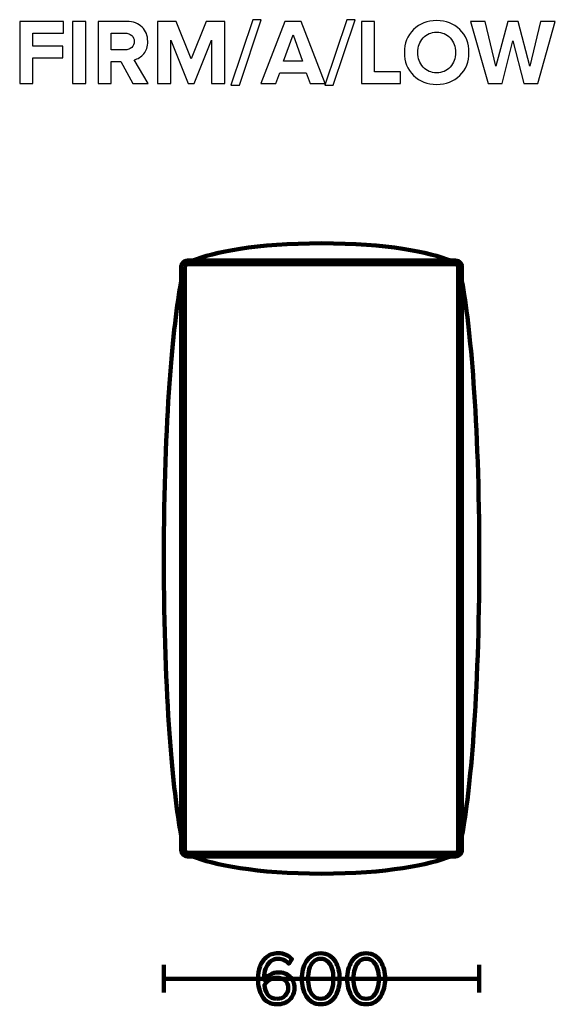
# Model space of a CAD drawing. Units: millimetres. Extents: x -8425 to 8425, y -2350 to 2350.
# Drawn here: x -8425 to -7406, y -2350 to -476 of the extents above; entities that cross this region are included whole.
import ezdxf

# ---------------------------------------------------------------- set-up
doc = ezdxf.new("R2010")
doc.units = ezdxf.units.MM
doc.header["$MEASUREMENT"] = 0
doc.layers.add('layer 1', color=7, linetype='Continuous')

msp = doc.modelspace()

# ---------------------------------------------------------------- linework, layer by layer
at = {"layer": 'layer 1'}
for points, knots in [([(-8400.1826, -596.896), (-8400.1826, -596.896), (-8425.2297, -596.896), (-8425.2297, -596.896), (-8425.2297, -596.896), (-8425.2297, -479.2452), (-8425.2297, -479.2452), (-8425.2297, -479.2452), (-8341.9746, -479.2452), (-8341.9746, -479.2452), (-8341.9746, -479.2452), (-8341.9746, -501.2937), (-8341.9746, -501.2937), (-8341.9746, -501.2937), (-8400.1826, -501.2937), (-8400.1826, -501.2937), (-8400.1826, -501.2937), (-8400.1826, -526.1644), (-8400.1826, -526.1644), (-8400.1826, -526.1644), (-8343.2093, -526.1644), (-8343.2093, -526.1644), (-8343.2093, -526.1644), (-8343.2093, -548.2129), (-8343.2093, -548.2129), (-8343.2093, -548.2129), (-8400.1826, -548.2129), (-8400.1826, -548.2129), (-8400.1826, -548.2129), (-8400.1826, -596.896), (-8400.1826, -596.896)], [0, 0, 0, 0, 0.1, 0.1, 0.1, 0.2, 0.2, 0.2, 0.3, 0.3, 0.3, 0.4, 0.4, 0.4, 0.5, 0.5, 0.5, 0.6, 0.6, 0.6, 0.7, 0.7, 0.7, 0.8, 0.8, 0.8, 0.9, 0.9, 0.9, 1, 1, 1, 1]), ([(-8299.4651, -596.896), (-8299.4651, -596.896), (-8324.5122, -596.896), (-8324.5122, -596.896), (-8324.5122, -596.896), (-8324.5122, -479.2452), (-8324.5122, -479.2452), (-8324.5122, -479.2452), (-8299.4651, -479.2452), (-8299.4651, -479.2452), (-8299.4651, -479.2452), (-8299.4651, -596.896), (-8299.4651, -596.896)], [0, 0, 0, 0, 0.25, 0.25, 0.25, 0.5, 0.5, 0.5, 0.75, 0.75, 0.75, 1, 1, 1, 1]), ([(-8180.9324, -596.896), (-8180.9324, -596.896), (-8209.6836, -596.896), (-8209.6836, -596.896), (-8209.6836, -596.896), (-8232.7904, -555.092), (-8232.7904, -555.092), (-8232.7904, -555.092), (-8251.1348, -555.092), (-8251.1348, -555.092), (-8251.1348, -555.092), (-8251.1348, -596.896), (-8251.1348, -596.896), (-8251.1348, -596.896), (-8276.1819, -596.896), (-8276.1819, -596.896), (-8276.1819, -596.896), (-8276.1819, -479.2452), (-8276.1819, -479.2452), (-8276.1819, -479.2452), (-8221.1488, -479.2452), (-8221.1488, -479.2452), (-8209.0369, -479.2452), (-8199.4237, -482.773), (-8192.3094, -489.8285), (-8185.1951, -496.884), (-8181.6379, -505.9974), (-8181.6379, -517.1686), (-8181.6379, -526.8112), (-8184.1368, -534.631), (-8189.1344, -540.6282), (-8194.1321, -546.6254), (-8200.2175, -550.4472), (-8207.3906, -552.0934), (-8207.3906, -552.0934), (-8180.9324, -596.896), (-8180.9324, -596.896)], [0, 0, 0, 0, 0.083333333, 0.083333333, 0.083333333, 0.166666667, 0.166666667, 0.166666667, 0.25, 0.25, 0.25, 0.333333333, 0.333333333, 0.333333333, 0.416666667, 0.416666667, 0.416666667, 0.5, 0.5, 0.5, 0.583333333, 0.583333333, 0.583333333, 0.666666667, 0.666666667, 0.666666667, 0.75, 0.75, 0.75, 0.833333333, 0.833333333, 0.833333333, 0.916666667, 0.916666667, 0.916666667, 1, 1, 1, 1]), ([(-8035.2359, -596.896), (-8035.2359, -596.896), (-8060.4594, -596.896), (-8060.4594, -596.896), (-8060.4594, -596.896), (-8060.4594, -514.5228), (-8060.4594, -514.5228), (-8060.4594, -514.5228), (-8093.6203, -596.896), (-8093.6203, -596.896), (-8093.6203, -596.896), (-8104.5564, -596.896), (-8104.5564, -596.896), (-8104.5564, -596.896), (-8137.7173, -514.5228), (-8137.7173, -514.5228), (-8137.7173, -514.5228), (-8137.7173, -596.896), (-8137.7173, -596.896), (-8137.7173, -596.896), (-8162.7644, -596.896), (-8162.7644, -596.896), (-8162.7644, -596.896), (-8162.7644, -479.2452), (-8162.7644, -479.2452), (-8162.7644, -479.2452), (-8127.6632, -479.2452), (-8127.6632, -479.2452), (-8127.6632, -479.2452), (-8099.0883, -550.3296), (-8099.0883, -550.3296), (-8099.0883, -550.3296), (-8070.5135, -479.2452), (-8070.5135, -479.2452), (-8070.5135, -479.2452), (-8035.2359, -479.2452), (-8035.2359, -479.2452), (-8035.2359, -479.2452), (-8035.2359, -596.896), (-8035.2359, -596.896)], [0, 0, 0, 0, 0.076923077, 0.076923077, 0.076923077, 0.153846154, 0.153846154, 0.153846154, 0.230769231, 0.230769231, 0.230769231, 0.307692308, 0.307692308, 0.307692308, 0.384615385, 0.384615385, 0.384615385, 0.461538462, 0.461538462, 0.461538462, 0.538461538, 0.538461538, 0.538461538, 0.615384615, 0.615384615, 0.615384615, 0.692307692, 0.692307692, 0.692307692, 0.769230769, 0.769230769, 0.769230769, 0.846153846, 0.846153846, 0.846153846, 0.923076923, 0.923076923, 0.923076923, 1, 1, 1, 1]), ([(-8007.3666, -600.4238), (-8007.3666, -600.4238), (-8023.5943, -600.4238), (-8023.5943, -600.4238), (-8023.5943, -600.4238), (-7981.7903, -475.7174), (-7981.7903, -475.7174), (-7981.7903, -475.7174), (-7965.5626, -475.7174), (-7965.5626, -475.7174), (-7965.5626, -475.7174), (-8007.3666, -600.4238), (-8007.3666, -600.4238)], [0, 0, 0, 0, 0.25, 0.25, 0.25, 0.5, 0.5, 0.5, 0.75, 0.75, 0.75, 1, 1, 1, 1]), ([(-7844.2077, -596.896), (-7844.2077, -596.896), (-7872.7825, -596.896), (-7872.7825, -596.896), (-7872.7825, -596.896), (-7880.0144, -576.9642), (-7880.0144, -576.9642), (-7880.0144, -576.9642), (-7930.4614, -576.9642), (-7930.4614, -576.9642), (-7930.4614, -576.9642), (-7937.8697, -596.896), (-7937.8697, -596.896), (-7937.8697, -596.896), (-7966.4445, -596.896), (-7966.4445, -596.896), (-7966.4445, -596.896), (-7920.9364, -479.2452), (-7920.9364, -479.2452), (-7920.9364, -479.2452), (-7889.5394, -479.2452), (-7889.5394, -479.2452), (-7889.5394, -479.2452), (-7844.2077, -596.896), (-7844.2077, -596.896)], [0, 0, 0, 0, 0.125, 0.125, 0.125, 0.25, 0.25, 0.25, 0.375, 0.375, 0.375, 0.5, 0.5, 0.5, 0.625, 0.625, 0.625, 0.75, 0.75, 0.75, 0.875, 0.875, 0.875, 1, 1, 1, 1]), ([(-7828.6855, -600.4238), (-7828.6855, -600.4238), (-7844.9132, -600.4238), (-7844.9132, -600.4238), (-7844.9132, -600.4238), (-7803.1092, -475.7174), (-7803.1092, -475.7174), (-7803.1092, -475.7174), (-7786.8815, -475.7174), (-7786.8815, -475.7174), (-7786.8815, -475.7174), (-7828.6855, -600.4238), (-7828.6855, -600.4238)], [0, 0, 0, 0, 0.25, 0.25, 0.25, 0.5, 0.5, 0.5, 0.75, 0.75, 0.75, 1, 1, 1, 1]), ([(-7700.4514, -596.896), (-7700.4514, -596.896), (-7775.2399, -596.896), (-7775.2399, -596.896), (-7775.2399, -596.896), (-7775.2399, -479.2452), (-7775.2399, -479.2452), (-7775.2399, -479.2452), (-7750.1928, -479.2452), (-7750.1928, -479.2452), (-7750.1928, -479.2452), (-7750.1928, -574.8475), (-7750.1928, -574.8475), (-7750.1928, -574.8475), (-7700.4514, -574.8475), (-7700.4514, -574.8475), (-7700.4514, -574.8475), (-7700.4514, -596.896), (-7700.4514, -596.896)], [0, 0, 0, 0, 0.166666667, 0.166666667, 0.166666667, 0.333333333, 0.333333333, 0.333333333, 0.5, 0.5, 0.5, 0.666666667, 0.666666667, 0.666666667, 0.833333333, 0.833333333, 0.833333333, 1, 1, 1, 1]), ([(-7632.0129, -599.0127), (-7649.7693, -599.0127), (-7664.4389, -593.28), (-7676.0217, -581.8148), (-7687.6045, -570.3496), (-7693.3959, -555.7976), (-7693.3959, -538.1588), (-7693.3959, -520.52), (-7687.6045, -505.968), (-7676.0217, -494.5028), (-7664.4389, -483.0375), (-7649.7693, -477.3049), (-7632.0129, -477.3049), (-7614.1389, -477.3049), (-7599.4105, -483.0081), (-7587.8277, -494.4146), (-7576.2449, -505.821), (-7570.4535, -520.4024), (-7570.4535, -538.1588), (-7570.4535, -555.9152), (-7576.2449, -570.4966), (-7587.8277, -581.903), (-7599.4105, -593.3094), (-7614.1389, -599.0127), (-7632.0129, -599.0127)], [0, 0, 0, 0, 0.125, 0.125, 0.125, 0.25, 0.25, 0.25, 0.375, 0.375, 0.375, 0.5, 0.5, 0.5, 0.625, 0.625, 0.625, 0.75, 0.75, 0.75, 0.875, 0.875, 0.875, 1, 1, 1, 1]), ([(-7439.7499, -596.896), (-7439.7499, -596.896), (-7466.3845, -596.896), (-7466.3845, -596.896), (-7466.3845, -596.896), (-7487.0219, -516.1103), (-7487.0219, -516.1103), (-7487.0219, -516.1103), (-7507.4829, -596.896), (-7507.4829, -596.896), (-7507.4829, -596.896), (-7534.1175, -596.896), (-7534.1175, -596.896), (-7534.1175, -596.896), (-7567.8076, -479.2452), (-7567.8076, -479.2452), (-7567.8076, -479.2452), (-7539.7619, -479.2452), (-7539.7619, -479.2452), (-7539.7619, -479.2452), (-7519.1245, -564.2642), (-7519.1245, -564.2642), (-7519.1245, -564.2642), (-7496.7232, -479.2452), (-7496.7232, -479.2452), (-7496.7232, -479.2452), (-7477.1442, -479.2452), (-7477.1442, -479.2452), (-7477.1442, -479.2452), (-7454.9193, -564.2642), (-7454.9193, -564.2642), (-7454.9193, -564.2642), (-7434.4583, -479.2452), (-7434.4583, -479.2452), (-7434.4583, -479.2452), (-7406.2362, -479.2452), (-7406.2362, -479.2452), (-7406.2362, -479.2452), (-7439.7499, -596.896), (-7439.7499, -596.896)], [0, 0, 0, 0, 0.076923077, 0.076923077, 0.076923077, 0.153846154, 0.153846154, 0.153846154, 0.230769231, 0.230769231, 0.230769231, 0.307692308, 0.307692308, 0.307692308, 0.384615385, 0.384615385, 0.384615385, 0.461538462, 0.461538462, 0.461538462, 0.538461538, 0.538461538, 0.538461538, 0.615384615, 0.615384615, 0.615384615, 0.692307692, 0.692307692, 0.692307692, 0.769230769, 0.769230769, 0.769230769, 0.846153846, 0.846153846, 0.846153846, 0.923076923, 0.923076923, 0.923076923, 1, 1, 1, 1]), ([(-8224.853, -533.0435), (-8219.6789, -533.0435), (-8215.4456, -531.603), (-8212.153, -528.722), (-8208.8605, -525.841), (-8207.2142, -521.9899), (-8207.2142, -517.1686), (-8207.2142, -512.3474), (-8208.8605, -508.4962), (-8212.153, -505.6152), (-8215.4456, -502.7342), (-8219.6789, -501.2937), (-8224.853, -501.2937), (-8224.853, -501.2937), (-8251.1348, -501.2937), (-8251.1348, -501.2937), (-8251.1348, -501.2937), (-8251.1348, -533.0435), (-8251.1348, -533.0435), (-8251.1348, -533.0435), (-8224.853, -533.0435), (-8224.853, -533.0435)], [0, 0, 0, 0, 0.142857143, 0.142857143, 0.142857143, 0.285714286, 0.285714286, 0.285714286, 0.428571429, 0.428571429, 0.428571429, 0.571428571, 0.571428571, 0.571428571, 0.714285714, 0.714285714, 0.714285714, 0.857142857, 0.857142857, 0.857142857, 1, 1, 1, 1]), ([(-7886.8936, -554.9157), (-7886.8936, -554.9157), (-7905.2379, -504.2923), (-7905.2379, -504.2923), (-7905.2379, -504.2923), (-7923.5823, -554.9157), (-7923.5823, -554.9157), (-7923.5823, -554.9157), (-7886.8936, -554.9157), (-7886.8936, -554.9157)], [0, 0, 0, 0, 0.333333333, 0.333333333, 0.333333333, 0.666666667, 0.666666667, 0.666666667, 1, 1, 1, 1]), ([(-7657.8537, -565.8517), (-7651.3274, -573.1424), (-7642.7138, -576.7878), (-7632.0129, -576.7878), (-7621.312, -576.7878), (-7612.669, -573.1424), (-7606.0838, -565.8517), (-7599.4987, -558.561), (-7596.2061, -549.33), (-7596.2061, -538.1588), (-7596.2061, -526.9876), (-7599.4987, -517.7566), (-7606.0838, -510.4659), (-7612.669, -503.1752), (-7621.312, -499.5298), (-7632.0129, -499.5298), (-7642.7138, -499.5298), (-7651.3274, -503.1752), (-7657.8537, -510.4659), (-7664.3801, -517.7566), (-7667.6433, -526.9876), (-7667.6433, -538.1588), (-7667.6433, -549.33), (-7664.3801, -558.561), (-7657.8537, -565.8517)], [0, 0, 0, 0, 0.125, 0.125, 0.125, 0.25, 0.25, 0.25, 0.375, 0.375, 0.375, 0.5, 0.5, 0.5, 0.625, 0.625, 0.625, 0.75, 0.75, 0.75, 0.875, 0.875, 0.875, 1, 1, 1, 1]), ([(-7935.5466, -2349.8883), (-7941.8495, -2349.8883), (-7947.3998, -2348.5713), (-7952.1976, -2345.9372), (-7956.9953, -2343.3032), (-7960.7818, -2339.7049), (-7963.5569, -2335.1423), (-7966.3321, -2330.5797), (-7968.4017, -2325.4527), (-7969.7658, -2319.7613), (-7971.1298, -2314.0699), (-7971.8119, -2307.9316), (-7971.8119, -2301.3464), (-7971.8119, -2292.5035), (-7970.4949, -2284.5073), (-7967.8608, -2277.3577), (-7965.2267, -2270.2081), (-7960.9699, -2264.305), (-7955.0903, -2259.6484), (-7949.2107, -2254.9917), (-7942.0376, -2252.6634), (-7933.571, -2252.6634), (-7922.7526, -2252.6634), (-7914.0508, -2256.4263), (-7907.4656, -2263.9522), (-7907.4656, -2263.9522), (-7913.3923, -2272.701), (-7913.3923, -2272.701), (-7918.8485, -2266.304), (-7925.5748, -2263.1056), (-7933.571, -2263.1056), (-7939.4036, -2263.1056), (-7944.3659, -2264.94), (-7948.4581, -2268.6088), (-7952.5503, -2272.2777), (-7955.5137, -2276.8168), (-7957.3481, -2282.226), (-7959.1825, -2287.6352), (-7960.0997, -2293.5854), (-7960.0997, -2300.0764), (-7960.0997, -2301.6757), (-7960.0527, -2302.8986), (-7959.9586, -2303.7453), (-7957.6068, -2299.9823), (-7953.9614, -2296.5957), (-7949.0226, -2293.5854), (-7944.0837, -2290.575), (-7938.8391, -2289.0698), (-7933.2888, -2289.0698), (-7924.3518, -2289.0698), (-7916.9906, -2291.6804), (-7911.2051, -2296.9014), (-7905.4195, -2302.1225), (-7902.5268, -2309.5308), (-7902.5268, -2319.1263), (-7902.5268, -2327.687), (-7905.5371, -2334.9542), (-7911.5578, -2340.9278), (-7917.5785, -2346.9015), (-7925.5748, -2349.8883), (-7935.5466, -2349.8883)], [0, 0, 0, 0, 0.05, 0.05, 0.05, 0.1, 0.1, 0.1, 0.15, 0.15, 0.15, 0.2, 0.2, 0.2, 0.25, 0.25, 0.25, 0.3, 0.3, 0.3, 0.35, 0.35, 0.35, 0.4, 0.4, 0.4, 0.45, 0.45, 0.45, 0.5, 0.5, 0.5, 0.55, 0.55, 0.55, 0.6, 0.6, 0.6, 0.65, 0.65, 0.65, 0.7, 0.7, 0.7, 0.75, 0.75, 0.75, 0.8, 0.8, 0.8, 0.85, 0.85, 0.85, 0.9, 0.9, 0.9, 0.95, 0.95, 0.95, 1, 1, 1, 1]), ([(-7852.4327, -2349.8883), (-7858.6415, -2349.8883), (-7864.1213, -2348.4537), (-7868.872, -2345.5845), (-7873.6227, -2342.7152), (-7877.3857, -2338.8817), (-7880.1608, -2334.084), (-7882.936, -2329.2862), (-7885.0056, -2324.1122), (-7886.3697, -2318.5619), (-7887.7337, -2313.0115), (-7888.4158, -2307.226), (-7888.4158, -2301.2053), (-7888.4158, -2295.1846), (-7887.7337, -2289.3991), (-7886.3697, -2283.8488), (-7885.0056, -2278.2984), (-7882.936, -2273.1479), (-7880.1608, -2268.3972), (-7877.3857, -2263.6465), (-7873.6227, -2259.8365), (-7868.872, -2256.9673), (-7864.1213, -2254.098), (-7858.6415, -2252.6634), (-7852.4327, -2252.6634), (-7846.3179, -2252.6634), (-7840.8616, -2254.098), (-7836.0639, -2256.9673), (-7831.2662, -2259.8365), (-7827.4797, -2263.6465), (-7824.7045, -2268.3972), (-7821.9294, -2273.1479), (-7819.8597, -2278.2984), (-7818.4957, -2283.8488), (-7817.1316, -2289.3991), (-7816.4496, -2295.1846), (-7816.4496, -2301.2053), (-7816.4496, -2307.226), (-7817.1316, -2313.0115), (-7818.4957, -2318.5619), (-7819.8597, -2324.1122), (-7821.9294, -2329.2862), (-7824.7045, -2334.084), (-7827.4797, -2338.8817), (-7831.2662, -2342.7152), (-7836.0639, -2345.5845), (-7840.8616, -2348.4537), (-7846.3179, -2349.8883), (-7852.4327, -2349.8883)], [0, 0, 0, 0, 0.0625, 0.0625, 0.0625, 0.125, 0.125, 0.125, 0.1875, 0.1875, 0.1875, 0.25, 0.25, 0.25, 0.3125, 0.3125, 0.3125, 0.375, 0.375, 0.375, 0.4375, 0.4375, 0.4375, 0.5, 0.5, 0.5, 0.5625, 0.5625, 0.5625, 0.625, 0.625, 0.625, 0.6875, 0.6875, 0.6875, 0.75, 0.75, 0.75, 0.8125, 0.8125, 0.8125, 0.875, 0.875, 0.875, 0.9375, 0.9375, 0.9375, 1, 1, 1, 1]), ([(-7866.5437, -2333.5901), (-7862.7808, -2337.4941), (-7858.0771, -2339.4462), (-7852.4327, -2339.4462), (-7846.7883, -2339.4462), (-7842.0846, -2337.4941), (-7838.3217, -2333.5901), (-7834.5587, -2329.686), (-7831.9717, -2325.0059), (-7830.5606, -2319.5496), (-7829.1495, -2314.0934), (-7828.4439, -2307.9786), (-7828.4439, -2301.2053), (-7828.4439, -2294.432), (-7829.1495, -2288.3172), (-7830.5606, -2282.861), (-7831.9717, -2277.4047), (-7834.5587, -2272.7481), (-7838.3217, -2268.8911), (-7842.0846, -2265.0341), (-7846.7883, -2263.1056), (-7852.4327, -2263.1056), (-7858.0771, -2263.1056), (-7862.7808, -2265.0341), (-7866.5437, -2268.8911), (-7870.3066, -2272.7481), (-7872.8937, -2277.4047), (-7874.3048, -2282.861), (-7875.7159, -2288.3172), (-7876.4214, -2294.432), (-7876.4214, -2301.2053), (-7876.4214, -2307.9786), (-7875.7159, -2314.0934), (-7874.3048, -2319.5496), (-7872.8937, -2325.0059), (-7870.3066, -2329.686), (-7866.5437, -2333.5901)], [0, 0, 0, 0, 0.083333333, 0.083333333, 0.083333333, 0.166666667, 0.166666667, 0.166666667, 0.25, 0.25, 0.25, 0.333333333, 0.333333333, 0.333333333, 0.416666667, 0.416666667, 0.416666667, 0.5, 0.5, 0.5, 0.583333333, 0.583333333, 0.583333333, 0.666666667, 0.666666667, 0.666666667, 0.75, 0.75, 0.75, 0.833333333, 0.833333333, 0.833333333, 0.916666667, 0.916666667, 0.916666667, 1, 1, 1, 1]), ([(-7766.0733, -2349.8883), (-7772.2821, -2349.8883), (-7777.7619, -2348.4537), (-7782.5126, -2345.5845), (-7787.2633, -2342.7152), (-7791.0263, -2338.8817), (-7793.8014, -2334.084), (-7796.5766, -2329.2862), (-7798.6462, -2324.1122), (-7800.0103, -2318.5619), (-7801.3743, -2313.0115), (-7802.0564, -2307.226), (-7802.0564, -2301.2053), (-7802.0564, -2295.1846), (-7801.3743, -2289.3991), (-7800.0103, -2283.8488), (-7798.6462, -2278.2984), (-7796.5766, -2273.1479), (-7793.8014, -2268.3972), (-7791.0263, -2263.6465), (-7787.2633, -2259.8365), (-7782.5126, -2256.9673), (-7777.7619, -2254.098), (-7772.2821, -2252.6634), (-7766.0733, -2252.6634), (-7759.9585, -2252.6634), (-7754.5022, -2254.098), (-7749.7045, -2256.9673), (-7744.9068, -2259.8365), (-7741.1203, -2263.6465), (-7738.3451, -2268.3972), (-7735.57, -2273.1479), (-7733.5003, -2278.2984), (-7732.1363, -2283.8488), (-7730.7722, -2289.3991), (-7730.0902, -2295.1846), (-7730.0902, -2301.2053), (-7730.0902, -2307.226), (-7730.7722, -2313.0115), (-7732.1363, -2318.5619), (-7733.5003, -2324.1122), (-7735.57, -2329.2862), (-7738.3451, -2334.084), (-7741.1203, -2338.8817), (-7744.9068, -2342.7152), (-7749.7045, -2345.5845), (-7754.5022, -2348.4537), (-7759.9585, -2349.8883), (-7766.0733, -2349.8883)], [0, 0, 0, 0, 0.0625, 0.0625, 0.0625, 0.125, 0.125, 0.125, 0.1875, 0.1875, 0.1875, 0.25, 0.25, 0.25, 0.3125, 0.3125, 0.3125, 0.375, 0.375, 0.375, 0.4375, 0.4375, 0.4375, 0.5, 0.5, 0.5, 0.5625, 0.5625, 0.5625, 0.625, 0.625, 0.625, 0.6875, 0.6875, 0.6875, 0.75, 0.75, 0.75, 0.8125, 0.8125, 0.8125, 0.875, 0.875, 0.875, 0.9375, 0.9375, 0.9375, 1, 1, 1, 1]), ([(-7780.1843, -2333.5901), (-7776.4214, -2337.4941), (-7771.7177, -2339.4462), (-7766.0733, -2339.4462), (-7760.4289, -2339.4462), (-7755.7252, -2337.4941), (-7751.9623, -2333.5901), (-7748.1993, -2329.686), (-7745.6123, -2325.0059), (-7744.2012, -2319.5496), (-7742.7901, -2314.0934), (-7742.0845, -2307.9786), (-7742.0845, -2301.2053), (-7742.0845, -2294.432), (-7742.7901, -2288.3172), (-7744.2012, -2282.861), (-7745.6123, -2277.4047), (-7748.1993, -2272.7481), (-7751.9623, -2268.8911), (-7755.7252, -2265.0341), (-7760.4289, -2263.1056), (-7766.0733, -2263.1056), (-7771.7177, -2263.1056), (-7776.4214, -2265.0341), (-7780.1843, -2268.8911), (-7783.9472, -2272.7481), (-7786.5343, -2277.4047), (-7787.9454, -2282.861), (-7789.3565, -2288.3172), (-7790.062, -2294.432), (-7790.062, -2301.2053), (-7790.062, -2307.9786), (-7789.3565, -2314.0934), (-7787.9454, -2319.5496), (-7786.5343, -2325.0059), (-7783.9472, -2329.686), (-7780.1843, -2333.5901)], [0, 0, 0, 0, 0.083333333, 0.083333333, 0.083333333, 0.166666667, 0.166666667, 0.166666667, 0.25, 0.25, 0.25, 0.333333333, 0.333333333, 0.333333333, 0.416666667, 0.416666667, 0.416666667, 0.5, 0.5, 0.5, 0.583333333, 0.583333333, 0.583333333, 0.666666667, 0.666666667, 0.666666667, 0.75, 0.75, 0.75, 0.833333333, 0.833333333, 0.833333333, 0.916666667, 0.916666667, 0.916666667, 1, 1, 1, 1]), ([(-7935.9699, -2339.4462), (-7929.1966, -2339.4462), (-7923.905, -2337.4001), (-7920.095, -2333.3079), (-7916.285, -2329.2157), (-7914.38, -2324.6296), (-7914.38, -2319.5496), (-7914.38, -2312.9645), (-7916.4026, -2307.9316), (-7920.4478, -2304.4508), (-7924.4929, -2300.9701), (-7929.714, -2299.2298), (-7936.111, -2299.2298), (-7940.7206, -2299.2298), (-7945.1421, -2300.5233), (-7949.3754, -2303.1103), (-7953.6087, -2305.6973), (-7957.0423, -2309.1075), (-7959.6764, -2313.3408), (-7959.0179, -2320.3022), (-7956.7601, -2326.3935), (-7952.9031, -2331.6146), (-7949.0461, -2336.8356), (-7943.4017, -2339.4462), (-7935.9699, -2339.4462)], [0, 0, 0, 0, 0.125, 0.125, 0.125, 0.25, 0.25, 0.25, 0.375, 0.375, 0.375, 0.5, 0.5, 0.5, 0.625, 0.625, 0.625, 0.75, 0.75, 0.75, 0.875, 0.875, 0.875, 1, 1, 1, 1])]:
    msp.add_open_spline(points, degree=3, knots=knots, dxfattribs=at)
at = {"layer": 'layer 1', "lineweight": 211}
for points, knots in [([(-8095.972, -934.2205), (-8057.0234, -918.5659), (-7975.3582, -901.276), (-7850.951, -901.276), (-7726.5438, -901.276), (-7644.8785, -918.5659), (-7605.93, -934.2205), (-7605.93, -934.2205), (-8095.972, -934.2205), (-8095.972, -934.2205)], [0, 0, 0, 0, 0.333333333, 0.333333333, 0.333333333, 0.666666667, 0.666666667, 0.666666667, 1, 1, 1, 1]), ([(-8118.0066, -2056.2759), (-8118.0066, -2056.2759), (-8118.0066, -946.2761), (-8118.0066, -946.2761), (-8118.0066, -942.9534), (-8116.6523, -939.9378), (-8114.4707, -937.7564), (-8112.2892, -935.5747), (-8109.2736, -934.2205), (-8105.951, -934.2205), (-8105.951, -934.2205), (-7595.951, -934.2205), (-7595.951, -934.2205), (-7592.6283, -934.2205), (-7589.6127, -935.5748), (-7587.4313, -937.7564), (-7585.2497, -939.9378), (-7583.8954, -942.9534), (-7583.8954, -946.2761), (-7583.8954, -946.2761), (-7583.8954, -2056.2759), (-7583.8954, -2056.2759), (-7583.8954, -2059.5985), (-7585.2497, -2062.6141), (-7587.4312, -2064.7956), (-7589.6129, -2066.9773), (-7592.6284, -2068.3315), (-7595.951, -2068.3315), (-7595.951, -2068.3315), (-8105.951, -2068.3315), (-8105.951, -2068.3315), (-8109.2736, -2068.3315), (-8112.2892, -2066.9773), (-8114.4707, -2064.7956), (-8116.6524, -2062.6141), (-8118.0066, -2059.5985), (-8118.0066, -2056.2759)], [0, 0, 0, 0, 0.083333333, 0.083333333, 0.083333333, 0.166666667, 0.166666667, 0.166666667, 0.25, 0.25, 0.25, 0.333333333, 0.333333333, 0.333333333, 0.416666667, 0.416666667, 0.416666667, 0.5, 0.5, 0.5, 0.583333333, 0.583333333, 0.583333333, 0.666666667, 0.666666667, 0.666666667, 0.75, 0.75, 0.75, 0.833333333, 0.833333333, 0.833333333, 0.916666667, 0.916666667, 0.916666667, 1, 1, 1, 1]), ([(-8118.0066, -973.539), (-8133.6612, -1057.4284), (-8150.951, -1233.3225), (-8150.951, -1501.276), (-8150.951, -1769.2294), (-8133.6612, -1945.1235), (-8118.0066, -2029.0129), (-8118.0066, -2029.0129), (-8118.0066, -973.539), (-8118.0066, -973.539)], [0, 0, 0, 0, 0.333333333, 0.333333333, 0.333333333, 0.666666667, 0.666666667, 0.666666667, 1, 1, 1, 1]), ([(-7583.8954, -973.539), (-7568.2408, -1057.4284), (-7550.951, -1233.3225), (-7550.951, -1501.276), (-7550.951, -1769.2294), (-7568.2408, -1945.1235), (-7583.8954, -2029.0129), (-7583.8954, -2029.0129), (-7583.8954, -973.539), (-7583.8954, -973.539)], [0, 0, 0, 0, 0.333333333, 0.333333333, 0.333333333, 0.666666667, 0.666666667, 0.666666667, 1, 1, 1, 1]), ([(-8095.9718, -2068.3315), (-8057.0231, -2083.9861), (-7975.358, -2101.2759), (-7850.951, -2101.2759), (-7726.544, -2101.2759), (-7644.8788, -2083.9861), (-7605.9302, -2068.3315), (-7605.9302, -2068.3315), (-8095.9718, -2068.3315), (-8095.9718, -2068.3315)], [0, 0, 0, 0, 0.333333333, 0.333333333, 0.333333333, 0.666666667, 0.666666667, 0.666666667, 1, 1, 1, 1])]:
    msp.add_open_spline(points, degree=3, knots=knots, dxfattribs=at)
at = {"layer": 'layer 1', "lineweight": 158}
msp.add_open_spline([(-8110.951, -946.2761), (-8110.951, -946.2761), (-8110.951, -2056.2759), (-8110.951, -2056.2759), (-8110.951, -2059.0257), (-8108.701, -2061.2759), (-8105.951, -2061.2759), (-8105.951, -2061.2759), (-7595.951, -2061.2759), (-7595.951, -2061.2759), (-7593.201, -2061.2759), (-7590.951, -2059.0259), (-7590.951, -2056.2759), (-7590.951, -2056.2759), (-7590.951, -946.2761), (-7590.951, -946.2761), (-7590.951, -943.5262), (-7593.2012, -941.2761), (-7595.951, -941.2761), (-7595.951, -941.2761), (-8105.951, -941.2761), (-8105.951, -941.2761), (-8108.7008, -941.2761), (-8110.951, -943.5265), (-8110.951, -946.2761)], degree=3, knots=[0, 0, 0, 0, 0.125, 0.125, 0.125, 0.25, 0.25, 0.25, 0.375, 0.375, 0.375, 0.5, 0.5, 0.5, 0.625, 0.625, 0.625, 0.75, 0.75, 0.75, 0.875, 0.875, 0.875, 1, 1, 1, 1], dxfattribs=at)
at = {"layer": 'layer 1', "color": 7, "lineweight": 211}
for points, knots in [([(-7935.5466, -2349.8883), (-7941.8495, -2349.8883), (-7947.3998, -2348.5713), (-7952.1976, -2345.9372), (-7956.9953, -2343.3032), (-7960.7818, -2339.7049), (-7963.5569, -2335.1423), (-7966.3321, -2330.5797), (-7968.4017, -2325.4527), (-7969.7658, -2319.7613), (-7971.1298, -2314.0699), (-7971.8119, -2307.9316), (-7971.8119, -2301.3464), (-7971.8119, -2292.5035), (-7970.4949, -2284.5073), (-7967.8608, -2277.3577), (-7965.2267, -2270.2081), (-7960.9699, -2264.305), (-7955.0903, -2259.6484), (-7949.2107, -2254.9917), (-7942.0376, -2252.6634), (-7933.571, -2252.6634), (-7922.7526, -2252.6634), (-7914.0508, -2256.4263), (-7907.4656, -2263.9522), (-7907.4656, -2263.9522), (-7913.3923, -2272.701), (-7913.3923, -2272.701), (-7918.8485, -2266.304), (-7925.5748, -2263.1056), (-7933.571, -2263.1056), (-7939.4036, -2263.1056), (-7944.3659, -2264.94), (-7948.4581, -2268.6088), (-7952.5503, -2272.2777), (-7955.5137, -2276.8168), (-7957.3481, -2282.226), (-7959.1825, -2287.6352), (-7960.0997, -2293.5854), (-7960.0997, -2300.0764), (-7960.0997, -2301.6757), (-7960.0527, -2302.8986), (-7959.9586, -2303.7453), (-7957.6068, -2299.9823), (-7953.9614, -2296.5957), (-7949.0226, -2293.5854), (-7944.0837, -2290.575), (-7938.8391, -2289.0698), (-7933.2888, -2289.0698), (-7924.3518, -2289.0698), (-7916.9906, -2291.6804), (-7911.2051, -2296.9014), (-7905.4195, -2302.1225), (-7902.5268, -2309.5308), (-7902.5268, -2319.1263), (-7902.5268, -2327.687), (-7905.5371, -2334.9542), (-7911.5578, -2340.9278), (-7917.5785, -2346.9015), (-7925.5748, -2349.8883), (-7935.5466, -2349.8883)], [0, 0, 0, 0, 0.05, 0.05, 0.05, 0.1, 0.1, 0.1, 0.15, 0.15, 0.15, 0.2, 0.2, 0.2, 0.25, 0.25, 0.25, 0.3, 0.3, 0.3, 0.35, 0.35, 0.35, 0.4, 0.4, 0.4, 0.45, 0.45, 0.45, 0.5, 0.5, 0.5, 0.55, 0.55, 0.55, 0.6, 0.6, 0.6, 0.65, 0.65, 0.65, 0.7, 0.7, 0.7, 0.75, 0.75, 0.75, 0.8, 0.8, 0.8, 0.85, 0.85, 0.85, 0.9, 0.9, 0.9, 0.95, 0.95, 0.95, 1, 1, 1, 1]), ([(-7852.4327, -2349.8883), (-7858.6415, -2349.8883), (-7864.1213, -2348.4537), (-7868.872, -2345.5845), (-7873.6227, -2342.7152), (-7877.3857, -2338.8817), (-7880.1608, -2334.084), (-7882.936, -2329.2862), (-7885.0056, -2324.1122), (-7886.3697, -2318.5619), (-7887.7337, -2313.0115), (-7888.4158, -2307.226), (-7888.4158, -2301.2053), (-7888.4158, -2295.1846), (-7887.7337, -2289.3991), (-7886.3697, -2283.8488), (-7885.0056, -2278.2984), (-7882.936, -2273.1479), (-7880.1608, -2268.3972), (-7877.3857, -2263.6465), (-7873.6227, -2259.8365), (-7868.872, -2256.9673), (-7864.1213, -2254.098), (-7858.6415, -2252.6634), (-7852.4327, -2252.6634), (-7846.3179, -2252.6634), (-7840.8616, -2254.098), (-7836.0639, -2256.9673), (-7831.2662, -2259.8365), (-7827.4797, -2263.6465), (-7824.7045, -2268.3972), (-7821.9294, -2273.1479), (-7819.8597, -2278.2984), (-7818.4957, -2283.8488), (-7817.1316, -2289.3991), (-7816.4496, -2295.1846), (-7816.4496, -2301.2053), (-7816.4496, -2307.226), (-7817.1316, -2313.0115), (-7818.4957, -2318.5619), (-7819.8597, -2324.1122), (-7821.9294, -2329.2862), (-7824.7045, -2334.084), (-7827.4797, -2338.8817), (-7831.2662, -2342.7152), (-7836.0639, -2345.5845), (-7840.8616, -2348.4537), (-7846.3179, -2349.8883), (-7852.4327, -2349.8883)], [0, 0, 0, 0, 0.0625, 0.0625, 0.0625, 0.125, 0.125, 0.125, 0.1875, 0.1875, 0.1875, 0.25, 0.25, 0.25, 0.3125, 0.3125, 0.3125, 0.375, 0.375, 0.375, 0.4375, 0.4375, 0.4375, 0.5, 0.5, 0.5, 0.5625, 0.5625, 0.5625, 0.625, 0.625, 0.625, 0.6875, 0.6875, 0.6875, 0.75, 0.75, 0.75, 0.8125, 0.8125, 0.8125, 0.875, 0.875, 0.875, 0.9375, 0.9375, 0.9375, 1, 1, 1, 1]), ([(-7866.5437, -2333.5901), (-7862.7808, -2337.4941), (-7858.0771, -2339.4462), (-7852.4327, -2339.4462), (-7846.7883, -2339.4462), (-7842.0846, -2337.4941), (-7838.3217, -2333.5901), (-7834.5587, -2329.686), (-7831.9717, -2325.0059), (-7830.5606, -2319.5496), (-7829.1495, -2314.0934), (-7828.4439, -2307.9786), (-7828.4439, -2301.2053), (-7828.4439, -2294.432), (-7829.1495, -2288.3172), (-7830.5606, -2282.861), (-7831.9717, -2277.4047), (-7834.5587, -2272.7481), (-7838.3217, -2268.8911), (-7842.0846, -2265.0341), (-7846.7883, -2263.1056), (-7852.4327, -2263.1056), (-7858.0771, -2263.1056), (-7862.7808, -2265.0341), (-7866.5437, -2268.8911), (-7870.3066, -2272.7481), (-7872.8937, -2277.4047), (-7874.3048, -2282.861), (-7875.7159, -2288.3172), (-7876.4214, -2294.432), (-7876.4214, -2301.2053), (-7876.4214, -2307.9786), (-7875.7159, -2314.0934), (-7874.3048, -2319.5496), (-7872.8937, -2325.0059), (-7870.3066, -2329.686), (-7866.5437, -2333.5901)], [0, 0, 0, 0, 0.083333333, 0.083333333, 0.083333333, 0.166666667, 0.166666667, 0.166666667, 0.25, 0.25, 0.25, 0.333333333, 0.333333333, 0.333333333, 0.416666667, 0.416666667, 0.416666667, 0.5, 0.5, 0.5, 0.583333333, 0.583333333, 0.583333333, 0.666666667, 0.666666667, 0.666666667, 0.75, 0.75, 0.75, 0.833333333, 0.833333333, 0.833333333, 0.916666667, 0.916666667, 0.916666667, 1, 1, 1, 1]), ([(-7766.0733, -2349.8883), (-7772.2821, -2349.8883), (-7777.7619, -2348.4537), (-7782.5126, -2345.5845), (-7787.2633, -2342.7152), (-7791.0263, -2338.8817), (-7793.8014, -2334.084), (-7796.5766, -2329.2862), (-7798.6462, -2324.1122), (-7800.0103, -2318.5619), (-7801.3743, -2313.0115), (-7802.0564, -2307.226), (-7802.0564, -2301.2053), (-7802.0564, -2295.1846), (-7801.3743, -2289.3991), (-7800.0103, -2283.8488), (-7798.6462, -2278.2984), (-7796.5766, -2273.1479), (-7793.8014, -2268.3972), (-7791.0263, -2263.6465), (-7787.2633, -2259.8365), (-7782.5126, -2256.9673), (-7777.7619, -2254.098), (-7772.2821, -2252.6634), (-7766.0733, -2252.6634), (-7759.9585, -2252.6634), (-7754.5022, -2254.098), (-7749.7045, -2256.9673), (-7744.9068, -2259.8365), (-7741.1203, -2263.6465), (-7738.3451, -2268.3972), (-7735.57, -2273.1479), (-7733.5003, -2278.2984), (-7732.1363, -2283.8488), (-7730.7722, -2289.3991), (-7730.0902, -2295.1846), (-7730.0902, -2301.2053), (-7730.0902, -2307.226), (-7730.7722, -2313.0115), (-7732.1363, -2318.5619), (-7733.5003, -2324.1122), (-7735.57, -2329.2862), (-7738.3451, -2334.084), (-7741.1203, -2338.8817), (-7744.9068, -2342.7152), (-7749.7045, -2345.5845), (-7754.5022, -2348.4537), (-7759.9585, -2349.8883), (-7766.0733, -2349.8883)], [0, 0, 0, 0, 0.0625, 0.0625, 0.0625, 0.125, 0.125, 0.125, 0.1875, 0.1875, 0.1875, 0.25, 0.25, 0.25, 0.3125, 0.3125, 0.3125, 0.375, 0.375, 0.375, 0.4375, 0.4375, 0.4375, 0.5, 0.5, 0.5, 0.5625, 0.5625, 0.5625, 0.625, 0.625, 0.625, 0.6875, 0.6875, 0.6875, 0.75, 0.75, 0.75, 0.8125, 0.8125, 0.8125, 0.875, 0.875, 0.875, 0.9375, 0.9375, 0.9375, 1, 1, 1, 1]), ([(-7780.1843, -2333.5901), (-7776.4214, -2337.4941), (-7771.7177, -2339.4462), (-7766.0733, -2339.4462), (-7760.4289, -2339.4462), (-7755.7252, -2337.4941), (-7751.9623, -2333.5901), (-7748.1993, -2329.686), (-7745.6123, -2325.0059), (-7744.2012, -2319.5496), (-7742.7901, -2314.0934), (-7742.0845, -2307.9786), (-7742.0845, -2301.2053), (-7742.0845, -2294.432), (-7742.7901, -2288.3172), (-7744.2012, -2282.861), (-7745.6123, -2277.4047), (-7748.1993, -2272.7481), (-7751.9623, -2268.8911), (-7755.7252, -2265.0341), (-7760.4289, -2263.1056), (-7766.0733, -2263.1056), (-7771.7177, -2263.1056), (-7776.4214, -2265.0341), (-7780.1843, -2268.8911), (-7783.9472, -2272.7481), (-7786.5343, -2277.4047), (-7787.9454, -2282.861), (-7789.3565, -2288.3172), (-7790.062, -2294.432), (-7790.062, -2301.2053), (-7790.062, -2307.9786), (-7789.3565, -2314.0934), (-7787.9454, -2319.5496), (-7786.5343, -2325.0059), (-7783.9472, -2329.686), (-7780.1843, -2333.5901)], [0, 0, 0, 0, 0.083333333, 0.083333333, 0.083333333, 0.166666667, 0.166666667, 0.166666667, 0.25, 0.25, 0.25, 0.333333333, 0.333333333, 0.333333333, 0.416666667, 0.416666667, 0.416666667, 0.5, 0.5, 0.5, 0.583333333, 0.583333333, 0.583333333, 0.666666667, 0.666666667, 0.666666667, 0.75, 0.75, 0.75, 0.833333333, 0.833333333, 0.833333333, 0.916666667, 0.916666667, 0.916666667, 1, 1, 1, 1]), ([(-7935.9699, -2339.4462), (-7929.1966, -2339.4462), (-7923.905, -2337.4001), (-7920.095, -2333.3079), (-7916.285, -2329.2157), (-7914.38, -2324.6296), (-7914.38, -2319.5496), (-7914.38, -2312.9645), (-7916.4026, -2307.9316), (-7920.4478, -2304.4508), (-7924.4929, -2300.9701), (-7929.714, -2299.2298), (-7936.111, -2299.2298), (-7940.7206, -2299.2298), (-7945.1421, -2300.5233), (-7949.3754, -2303.1103), (-7953.6087, -2305.6973), (-7957.0423, -2309.1075), (-7959.6764, -2313.3408), (-7959.0179, -2320.3022), (-7956.7601, -2326.3935), (-7952.9031, -2331.6146), (-7949.0461, -2336.8356), (-7943.4017, -2339.4462), (-7935.9699, -2339.4462)], [0, 0, 0, 0, 0.125, 0.125, 0.125, 0.25, 0.25, 0.25, 0.375, 0.375, 0.375, 0.5, 0.5, 0.5, 0.625, 0.625, 0.625, 0.75, 0.75, 0.75, 0.875, 0.875, 0.875, 1, 1, 1, 1])]:
    msp.add_open_spline(points, degree=3, knots=knots, dxfattribs=at)
at = {"layer": 'layer 1', "color": 252, "lineweight": 211}
for points in [[(-8150.951, -2327.5988), (-8150.951, -2327.5988), (-8150.951, -2274.9526), (-8150.951, -2274.9526)], [(-7550.951, -2327.5988), (-7550.951, -2327.5988), (-7550.951, -2274.9526), (-7550.951, -2274.9526)], [(-7550.951, -2301.2758), (-7550.951, -2301.2758), (-8150.951, -2301.2758), (-8150.951, -2301.2758)]]:
    msp.add_open_spline(points, degree=3, dxfattribs=at)

doc.saveas('drawing.dxf')
